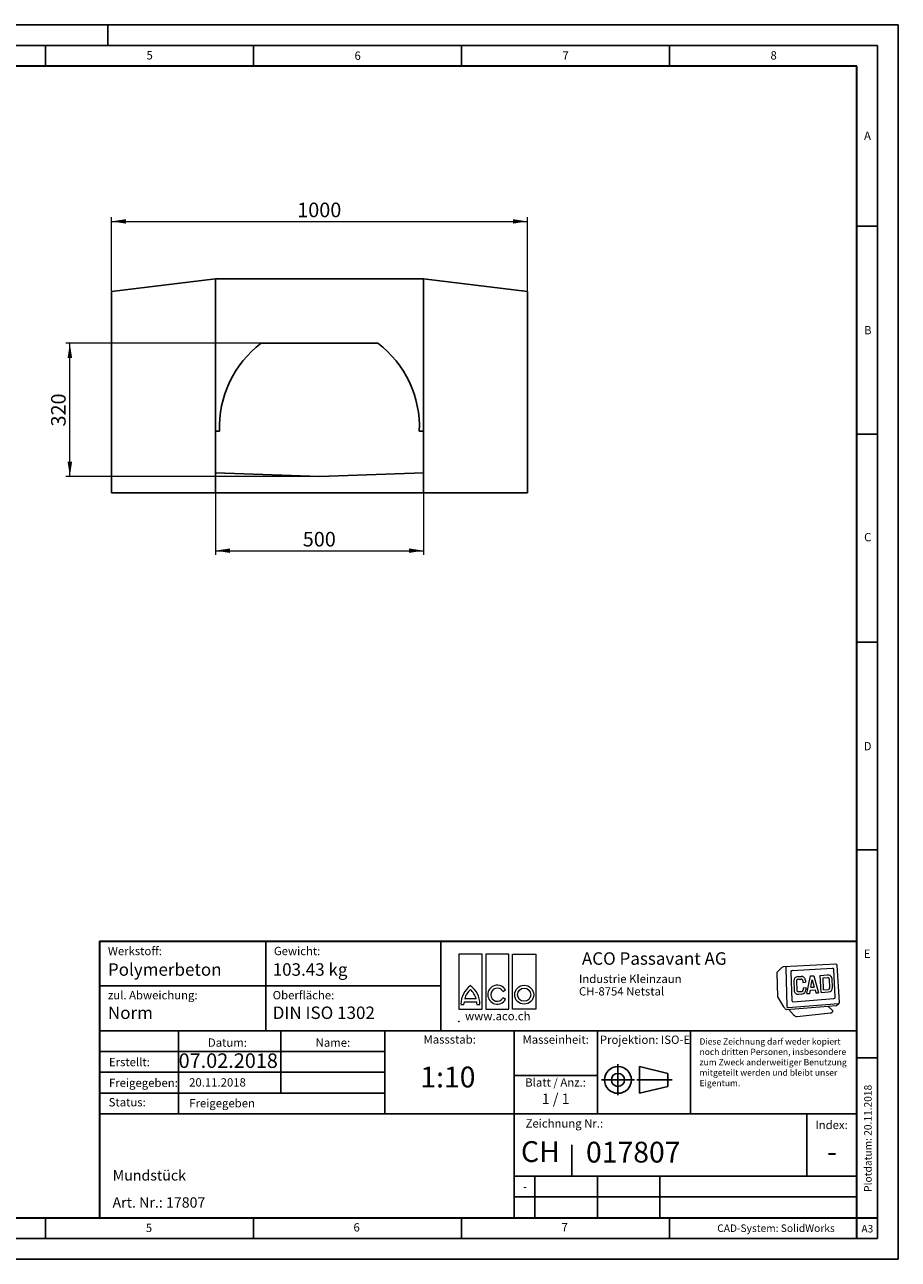
# Model space of a CAD drawing. Units: millimetres. Extents: x 0 to 420, y 0 to 297.
# Drawn here: x 210 to 420, y 0 to 297 of the extents above; entities that cross this region are included whole.
import ezdxf

# ---------------------------------------------------------------- set-up
doc = ezdxf.new("R2010")
doc.units = ezdxf.units.MM
doc.header["$PDSIZE"] = -1
doc.linetypes.add('CENTERX2', pattern=[20.32, 12.7, -2.54, 2.54, -2.54])
doc.layers.add('LINIEN-DICK', color=7, linetype='Continuous', lineweight=35)
doc.layers.add('LINIEN-NORMAL', color=7, linetype='Continuous', lineweight=25)
for name, color, linetype in [('LINIEN-DÜNN', 7, 'Continuous'), ('TEXT', 7, 'Continuous'), ('TEXT-DEUTSCH', 7, 'Continuous'), ('VORLAGE_TEXT', 7, 'Continuous')]:
    doc.layers.add(name, color=color, linetype=linetype)
doc.styles.add('SLDTEXTSTYLE0', font='TXT', dxfattribs={"width": 0.605})
doc.styles.add('SLDTEXTSTYLE2', font='TXT', dxfattribs={"width": 0.563})
doc.dimstyles.new('SLDDIMSTYLE0', dxfattribs={"dimtxt": 3.5, "dimasz": 3.5, "dimexe": 0, "dimexo": 0.0625, "dimgap": 0.875, "dimtad": 1, "dimlfac": 10, "dimrnd": 1e-09, "dimzin": 12, "dimdsep": 46, "dimtxsty": 'SLDTEXTSTYLE0', "dimsah": 1, "dimcen": 0.09, "dimadec": 0, "dimazin": 3, "dimtfac": 1, "dimtdec": 3, "dimtofl": 0, "dimtmove": 0, "dimatfit": 3, "dimfxl": 0, "dimfrac": 2, "dimtolj": 1, "dimtzin": 12, "dimarcsym": 0})

# ---------------------------------------------------------------- blocks, each defined once
blk = doc.blocks.new('SW_NOTE_0')
at = {"color": 0, "linetype": 'Continuous', "lineweight": 0, "char_height": 2, "attachment_point": 1, "style": 'SLDTEXTSTYLE0'}
for s, insert in [('Industrie Kleinzaun', (0, 2.58)), ('CH-8754 Netstal', (0, -0.42))]:
    blk.add_mtext(s, dxfattribs=dict(at, insert=insert))
blk = doc.blocks.new('ACO-Logo')
at = {"color": 179, "linetype": 'Continuous', "lineweight": 18}
for p, q in [((0, 16.17), (0, 2.94)), ((5.59, 16.17), (0, 16.17)), ((5.59, 2.94), (5.59, 16.17)), ((6.46, 16.17), (6.46, 2.94)), ((12.05, 16.17), (6.46, 16.17)), ((12.05, 2.94), (12.05, 16.17)), ((12.93, 2.94), (12.93, 16.17)), ((12.93, 16.17), (18.52, 16.17)), ((18.52, 16.17), (18.52, 2.94)), ((77.51, 12.77), (76.49, 11.76)), ((90.64, 13.74), (78.15, 13.15)), ((78.63, 12.88), (78.84, 3.65)), ((79.85, 11.93), (80.09, 4.98)), ((80.13, 12.24), (89.85, 12.76)), ((90.46, 5.79), (90.16, 12.47)), ((91.53, 4.63), (90.96, 13.46)), ((76.49, 11.76), (76.65, 5.87)), ((80.53, 9.73), (80.61, 7.48)), ((81.17, 9.75), (81.24, 7.5)), ((81.47, 10.76), (82.27, 10.81)), ((81.51, 10.13), (82.31, 10.17)), ((82.69, 9.82), (82.71, 9.37)), ((82.71, 9.35), (83.34, 9.39)), ((83.33, 9.84), (83.34, 9.39)), ((83.7, 6.67), (84.51, 10.93)), ((84.51, 10.93), (85.35, 10.97)), ((84.64, 8.19), (84.97, 9.97)), ((84.97, 9.97), (85.45, 8.24)), ((85.35, 10.97), (86.49, 6.88)), ((86.88, 11.07), (88.67, 11.16)), ((87.08, 6.93), (86.88, 11.07)), ((87.55, 10.46), (88.71, 10.53)), ((87.68, 7.61), (87.55, 10.46)), ((89.19, 8.08), (89.09, 10.18)), ((89.82, 8.11), (89.73, 10.21)), ((10.61, 7.22), (11.22, 7.57)), ((81.63, 7.15), (82.43, 7.21)), ((81.68, 6.51), (82.48, 6.58)), ((82.75, 8.08), (83.39, 8.12)), ((82.75, 8.08), (82.77, 7.58)), ((83.39, 8.12), (83.4, 7.61)), ((83.7, 6.67), (84.36, 6.72)), ((84.36, 6.72), (84.51, 7.54)), ((84.51, 7.54), (85.63, 7.61)), ((84.64, 8.19), (85.45, 8.24)), ((85.63, 7.61), (85.85, 6.83)), ((85.85, 6.83), (86.49, 6.88)), ((87.08, 6.93), (88.91, 7.07)), ((87.68, 7.61), (88.85, 7.7)), ((0.51, 4.09), (1.21, 4.09)), ((1.26, 4.73), (4.33, 4.73)), ((4.18, 5.43), (1.41, 5.43)), ((4.37, 4.09), (5.08, 4.09)), ((11.23, 5.26), (10.63, 5.62)), ((76.65, 5.87), (78.03, 3.52)), ((78.03, 3.52), (78.36, 3.14)), ((78.36, 3.14), (78.47, 3.02)), ((78.8, 2.89), (90.8, 3.85)), ((79.16, 3.36), (91.26, 4.31)), ((80.41, 4.7), (90.18, 5.48)), ((88.68, 3.68), (89.67, 2.79)), ((90.8, 3.85), (91.4, 4.35)), ((0, 2.94), (5.59, 2.94)), ((6.46, 2.94), (12.05, 2.94)), ((18.52, 2.94), (12.93, 2.94)), ((79.26, 2.93), (80.49, 1.53)), ((81.34, 1.2), (89.33, 2.05)), ((89.67, 2.79), (89.75, 2.72)), ((89.75, 2.72), (89.8, 2.67)), ((89.8, 2.67), (89.84, 2.6)), ((89.84, 2.6), (89.87, 2.52)), ((89.87, 2.52), (89.87, 2.31))]:
    blk.add_line(p, q, dxfattribs=at)
for radius in [2.28, 1.58]:
    blk.add_circle((15.72, 6.41), radius, dxfattribs=at)
for centre, radius, start, end in [((78.19, 12.35), 0.8, 92.6996, 148.2554), ((78.93, 12.89), 0.3, 92.6996, 181.273), ((80.15, 11.94), 0.3, 93.0418, 181.9349), ((89.86, 12.46), 0.3, 2.5148, 93.0418), ((90.66, 13.44), 0.3, 3.7249, 92.6996), ((81.53, 9.76), 1, 93.1134, 181.9415), ((81.53, 9.76), 0.363, 93.1134, 181.9415), ((82.33, 9.81), 1, 1.9415, 93.1134), ((82.33, 9.81), 0.363, 1.9415, 93.1134), ((88.73, 10.16), 1, 2.6542, 93.1134), ((88.73, 10.16), 0.363, 2.6542, 93.1134), ((6.13, 4.07), 5.62, 126.4236, 179.7474), ((6.13, 4.07), 4.91, 132.7321, 163.9341), ((-0.54, 4.07), 5.62, 0.2526, 53.5764), ((-0.54, 4.07), 4.91, 16.0659, 47.2679), ((9.26, 6.41), 2.28, 30.7309, 330), ((9.26, 6.41), 1.58, 31.0558, 330), ((81.61, 7.51), 1, 181.9415, 274.3987), ((81.61, 7.51), 0.363, 181.9415, 274.3987), ((82.4, 7.57), 0.363, 274.3987, 1.9415), ((82.4, 7.57), 1, 274.3987, 1.9415), ((88.83, 8.07), 0.363, 274.3987, 2.6542), ((88.83, 8.07), 1, 274.3987, 2.6542), ((6.13, 4.07), 4.91, 172.3058, 179.7113), ((-0.54, 4.07), 4.91, 0.2887, 7.6942), ((78.77, 3.29), 0.4, 221.0091, 274.5606), ((79.14, 3.65), 0.3, 181.273, 274.4996), ((80.39, 4.99), 0.3, 181.9349, 274.6063), ((90.16, 5.78), 0.3, 274.6063, 2.5148), ((91.23, 4.61), 0.3, 274.4996, 3.7249), ((81.24, 2.19), 1, 221.4087, 276.0561), ((89.05, 4.1), 2.08, 277.7635, 279.1918), ((89.32, 2.43), 0.379, 279.1918, 281.4992), ((89.13, 3.35), 1.32, 281.4992, 285.2551), ((88.05, 7.32), 5.43, 285.2551, 287.1087), ((89.48, 2.66), 0.555, 287.1087, 303.6901), ((89.69, 2.35), 0.188, 303.6901, 332.3803), ((89.77, 2.31), 0.0984, 332.3803, 4.9765)]:
    blk.add_arc(centre, radius, start, end, dxfattribs=at)
at = {"color": 7, "linetype": 'Continuous', "lineweight": 0}
blk.add_blockref('SW_NOTE_0', (28.89, 8.64), dxfattribs=at)
at = {"color": 7, "linetype": 'Continuous', "lineweight": 0, "attachment_point": 2, "style": 'SLDTEXTSTYLE0'}
for s, insert, char_height in [('ACO Passavant AG', (46.98, 16.61), 3), ('www.aco.ch', (9.37, 2.26), 2)]:
    blk.add_mtext(s, dxfattribs=dict(at, insert=insert, char_height=char_height))
blk = doc.blocks.new('SW_NOTE_1')
at = {"color": 0, "linetype": 'Continuous', "lineweight": 0, "char_height": 1.5, "attachment_point": 1, "style": 'SLDTEXTSTYLE0'}
for s, insert in [('Diese Zeichnung darf weder kopiert', (0, 1.93)), ('zum Zweck anderweitiger Benutzung', (0, -3.07)), ('noch dritten Personen, insbesondere', (0, -0.57)), ('mitgeteilt werden und bleibt unser', (0, -5.57)), ('Eigentum.', (0, -8.07))]:
    blk.add_mtext(s, dxfattribs=dict(at, insert=insert))
blk = doc.blocks.new('_D')
at = {"color": 7, "linetype": 'Continuous', "lineweight": 18}
for p, q in [((230.85, 232.95), (230.85, 250.68)), ((230.85, 249.68), (330.85, 249.68)), ((330.85, 232.95), (330.85, 250.68))]:
    blk.add_line(p, q, dxfattribs=at)
for points in [[(230.85, 249.68), (234.35, 249.14), (234.35, 250.22)], [(330.85, 249.68), (327.35, 250.22), (327.35, 249.14)]]:
    blk.add_solid(points, dxfattribs=at)
at = {"color": 7, "linetype": 'Continuous', "lineweight": 18, "insert": (275.51, 254.19), "char_height": 3.5, "attachment_point": 1, "style": 'SLDTEXTSTYLE0'}
blk.add_mtext('1000', dxfattribs=at)
blk = doc.blocks.new('_D_1')
at = {"color": 7, "linetype": 'Continuous', "lineweight": 18}
for p, q in [((255.85, 184.25), (255.85, 169.47)), ((305.85, 184.25), (305.85, 169.47)), ((255.85, 170.47), (305.85, 170.47))]:
    blk.add_line(p, q, dxfattribs=at)
for points in [[(255.85, 170.47), (259.35, 169.93), (259.35, 171.01)], [(305.85, 170.47), (302.35, 171.01), (302.35, 169.93)]]:
    blk.add_solid(points, dxfattribs=at)
at = {"color": 7, "linetype": 'Continuous', "lineweight": 18, "insert": (276.84, 174.98), "char_height": 3.5, "attachment_point": 1, "style": 'SLDTEXTSTYLE0'}
blk.add_mtext('500', dxfattribs=at)
blk = doc.blocks.new('_D_2')
at = {"color": 7, "linetype": 'Continuous', "lineweight": 18}
for p, q in [((266.75, 220.35), (219.85, 220.35)), ((220.85, 188.35), (220.85, 220.35)), ((280.75, 188.35), (219.85, 188.35))]:
    blk.add_line(p, q, dxfattribs=at)
for points in [[(220.85, 220.35), (220.31, 216.85), (221.39, 216.85)], [(220.85, 188.35), (221.39, 191.85), (220.31, 191.85)]]:
    blk.add_solid(points, dxfattribs=at)
at = {"color": 7, "linetype": 'Continuous', "lineweight": 18, "insert": (216.34, 200.34), "char_height": 3.5, "attachment_point": 1, "rotation": 90, "style": 'SLDTEXTSTYLE0'}
blk.add_mtext('320', dxfattribs=at)

msp = doc.modelspace()

# ---------------------------------------------------------------- linework, layer by layer
at = {"color": 7, "linetype": 'Continuous', "lineweight": 25}
for p, q in [((255.8528, 235.8485), (230.8528, 232.8485)), ((255.8528, 235.8485), (255.8528, 199.2215)), ((305.8528, 235.8485), (255.8528, 235.8485)), ((305.8528, 235.8485), (305.8528, 199.2215)), ((330.8528, 232.8485), (305.8528, 235.8485)), ((230.8528, 232.8485), (230.8528, 184.3485)), ((330.8528, 232.8485), (330.8528, 184.3485)), ((266.8528, 220.3485), (294.8528, 220.3485)), ((256.8528, 199.2215), (255.8528, 199.2215)), ((255.8528, 199.2215), (255.8528, 189.2215)), ((304.8528, 199.2215), (305.8528, 199.2215)), ((305.8528, 199.2215), (305.8528, 189.2215)), ((255.8528, 189.2215), (255.8528, 184.3485)), ((255.8528, 189.2215), (280.8528, 188.3485)), ((305.8528, 189.2215), (280.8528, 188.3485)), ((305.8528, 189.2215), (305.8528, 184.3485)), ((230.8528, 184.3485), (255.8528, 184.3485)), ((305.8528, 184.3485), (255.8528, 184.3485)), ((305.8528, 184.3485), (330.8528, 184.3485))]:
    msp.add_line(p, q, dxfattribs=at)
for centre, start, end in [((281.8282, 200.3301), 126.799484, 182.541469), ((279.8774, 200.3301), 357.458531, 53.200516)]:
    msp.add_arc(centre, 25, start, end, dxfattribs=at)
at = {"color": 7, "linetype": 'Continuous', "lineweight": 0}
msp.add_point((314.3511, 57.2427), dxfattribs=at)
at = {"layer": 'LINIEN-DICK'}
for p, q in [((410, 287), (20, 287)), ((410, 5), (410, 287)), ((228, 76.5), (228, 10)), ((228, 76.5), (410, 76.5)), ((20, 10), (415, 10))]:
    msp.add_line(p, q, dxfattribs=at)
at = {"layer": 'LINIEN-DÜNN'}
for p, q in [((0, 297), (420, 297)), ((230, 292), (230, 297)), ((420, 0), (420, 297)), ((15, 292), (415, 292)), ((215, 292), (215, 287)), ((265, 292), (265, 287)), ((315, 292), (315, 287)), ((365, 292), (365, 287)), ((415, 292), (415, 5)), ((410, 248.5), (415, 248.5)), ((410, 198.5), (415, 198.5)), ((410, 148.5), (415, 148.5)), ((410, 98.5), (415, 98.5)), ((268, 76.5), (268, 55)), ((228, 65.75), (310, 65.75)), ((228, 55), (410, 55)), ((410, 55), (228, 55)), ((247, 55), (247, 35)), ((271.6, 55), (271.6, 40)), ((347.6611, 35), (347.6611, 55)), ((370.0572, 55.012), (370.0572, 35)), ((228, 50), (296.6, 50)), ((410, 48.5), (415, 48.5)), ((296.6, 45), (228, 45)), ((357.7662, 46.372), (357.7662, 39.9353)), ((364.6059, 44.7376), (357.7662, 46.372)), ((364.6059, 44.7376), (364.6059, 41.5697)), ((347.6611, 44.2134), (327.6611, 44.2134)), ((228, 40), (296.6, 40)), ((357.7662, 39.9353), (364.6059, 41.5697)), ((398, 35), (398, 20)), ((341.4855, 20), (341.4855, 27.5647)), ((327.6611, 20), (410, 20)), ((332.6611, 20), (332.6611, 10)), ((347.6611, 20), (347.6611, 10)), ((362.6611, 20), (362.6611, 10)), ((410, 15), (327.6611, 15)), ((215, 10), (215, 5)), ((265, 10), (265, 5)), ((315, 10), (315, 5)), ((365, 10), (365, 5)), ((15, 5), (415, 5)), ((0, 0), (420, 0))]:
    msp.add_line(p, q, dxfattribs=at)
at = {"layer": 'LINIEN-DÜNN', "linetype": 'CENTERX2'}
for p, q in [((352.6175, 46.908), (352.6175, 39.4622)), ((348.624, 43.1537), (356.6109, 43.1537)), ((357.1289, 43.1537), (365.6255, 43.1537))]:
    msp.add_line(p, q, dxfattribs=at)
at = {"layer": 'LINIEN-DÜNN'}
for radius in [3.2183, 1.584]:
    msp.add_circle((352.6175, 43.1537), radius, dxfattribs=at)
at = {"layer": 'LINIEN-NORMAL'}
for p, q in [((310, 76.5), (310, 55)), ((410, 55), (228, 55)), ((296.6, 55), (296.6, 35)), ((327.6611, 10), (327.6611, 55)), ((228, 35), (410, 35))]:
    msp.add_line(p, q, dxfattribs=at)

# ---------------------------------------------------------------- block references
at = {"color": 7, "linetype": 'Continuous'}
msp.add_blockref('ACO-Logo', (314.3511, 57.2427), dxfattribs=at)
at = {"color": 7, "linetype": 'Continuous', "lineweight": 0}
msp.add_blockref('SW_NOTE_1', (372.2204, 51.2203), dxfattribs=at)

# ---------------------------------------------------------------- texts
at = {"color": 7, "linetype": 'Continuous', "lineweight": 0, "insert": (246.9994, 49.5418), "char_height": 3.5, "attachment_point": 1, "style": 'SLDTEXTSTYLE0'}
msp.add_mtext('07.02.2018', dxfattribs=at)
at = {"layer": 'TEXT', "style": 'SLDTEXTSTYLE0'}
for s, insert, char_height, attachment_point in [('Polymerbeton', (230, 71.2122), 3, 1), ('103.43 kg', (269.6126, 71.2122), 3, 1), ('Norm', (230, 60.8119), 3, 1), ('DIN ISO 1302', (269.6126, 60.8119), 3, 1), ('20.11.2018', (249.5285, 43.5603), 2, 1), ('Freigegeben', (249.5568, 38.5582), 2, 1), ('017807', (344.9268, 28.2773), 5, 1), ('-', (404.0542, 28.4395), 5, 2), ('Mundstück', (231.1476, 21.453), 2.5, 1), ('Art. Nr.: 17807', (231.1132, 14.9211), 2.5, 1), ('-', (330.2608, 18.5245), 2, 2)]:
    msp.add_mtext(s, dxfattribs=dict(at, insert=insert, char_height=char_height, attachment_point=attachment_point))
at = {"layer": 'TEXT-DEUTSCH', "insert": (411.7953, 41.982), "char_height": 1.8, "attachment_point": 3, "rotation": 90, "style": 'SLDTEXTSTYLE0'}
msp.add_mtext('Plotdatum: 20.11.2018', dxfattribs=at)
at = {"layer": 'VORLAGE_TEXT'}
for s, insert, char_height, attachment_point, style in [('5', (240.0418, 290.6369), 2, 2, 'SLDTEXTSTYLE0'), ('6', (290.0344, 290.5429), 2, 2, 'SLDTEXTSTYLE0'), ('7', (340.0216, 290.5954), 2, 2, 'SLDTEXTSTYLE0'), ('8', (390.0377, 290.6215), 2, 2, 'SLDTEXTSTYLE0'), ('A', (412.5951, 271.2798), 2, 2, 'SLDTEXTSTYLE0'), ('B', (412.6717, 224.5121), 2, 2, 'SLDTEXTSTYLE0'), ('C', (412.6491, 174.728), 2, 2, 'SLDTEXTSTYLE0'), ('D', (412.6234, 124.4518), 2, 2, 'SLDTEXTSTYLE0'), ('Werkstoff:', (230, 75.1611), 2, 1, 'SLDTEXTSTYLE0'), ('Gewicht:', (269.898, 75.1611), 2, 1, 'SLDTEXTSTYLE0'), ('E', (412.5161, 74.5096), 2, 2, 'SLDTEXTSTYLE0'), ('zul. Abweichung:', (230, 64.5423), 2, 1, 'SLDTEXTSTYLE0'), ('Oberfläche:', (269.6126, 64.5423), 2, 1, 'SLDTEXTSTYLE0'), ('Massstab:', (312.1625, 53.8816), 2, 2, 'SLDTEXTSTYLE0'), ('Masseinheit:', (337.6324, 53.8554), 2, 2, 'SLDTEXTSTYLE0'), ('Projektion: ISO-E', (348.2746, 53.8191), 2, 1, 'SLDTEXTSTYLE0'), ('Datum:', (254.0355, 53.1295), 2, 1, 'SLDTEXTSTYLE0'), ('Name:', (279.9349, 53.1361), 2, 1, 'SLDTEXTSTYLE0'), ('Erstellt:', (230.2614, 48.4499), 2, 1, 'SLDTEXTSTYLE0'), ('1:10', (311.7302, 46.349), 5, 2, 'SLDTEXTSTYLE0'), ('Freigegeben:', (230.2614, 43.4434), 2, 1, 'SLDTEXTSTYLE0'), ('Blatt / Anz.:', (337.6114, 43.5452), 2, 2, 'SLDTEXTSTYLE0'), ('Status:', (230.1851, 38.7794), 2, 1, 'SLDTEXTSTYLE0'), ('1 / 1', (337.6348, 39.8697), 2.5, 2, 'SLDTEXTSTYLE2'), ('Zeichnung Nr.:', (330.407, 33.6926), 2, 1, 'SLDTEXTSTYLE0'), ('Index:', (403.9553, 33.3249), 2, 2, 'SLDTEXTSTYLE0'), ('CH', (329.2896, 28.4139), 5, 1, 'SLDTEXTSTYLE0'), ('5', (239.875, 8.5638), 2, 2, 'SLDTEXTSTYLE0'), ('6', (289.7886, 8.6885), 2, 2, 'SLDTEXTSTYLE0'), ('7', (339.8003, 8.7205), 2, 2, 'SLDTEXTSTYLE0'), ('CAD-System: SolidWorks', (390.5946, 8.3847), 1.8, 2, 'SLDTEXTSTYLE0'), ('A3', (412.5579, 8.255), 1.8, 2, 'SLDTEXTSTYLE0')]:
    msp.add_mtext(s, dxfattribs=dict(at, insert=insert, char_height=char_height, attachment_point=attachment_point, style=style))

# ---------------------------------------------------------------- dimensions: what is measured, and where the dimension line sits
at = {"color": 7, "linetype": 'Continuous', "lineweight": 18}
for base, p1, p2, picture, middle in [((330.8528, 249.6798), (230.8528, 232.8485), (330.8528, 232.8485), '_D', (280.8528, 249.6798)), ((305.8528, 170.4706), (255.8528, 184.3485), (305.8528, 184.3485), '_D_1', (280.8528, 170.4706))]:
    dim = msp.add_linear_dim(base=base, p1=p1, p2=p2, dimstyle='SLDDIMSTYLE0', dxfattribs=at)
    dim.commit()
    dim.dimension.update_dxf_attribs({"geometry": picture, "text_midpoint": middle, "dimtype": 160})
dim = msp.add_linear_dim(base=(220.8528, 220.3485), p1=(280.8528, 188.3485), p2=(266.8528, 220.3485), angle=90, dimstyle='SLDDIMSTYLE0', dxfattribs=at)
dim.commit()
dim.dimension.update_dxf_attribs({"geometry": '_D_2', "text_midpoint": (220.8528, 204.3485), "dimtype": 160})

doc.saveas('drawing.dxf')
